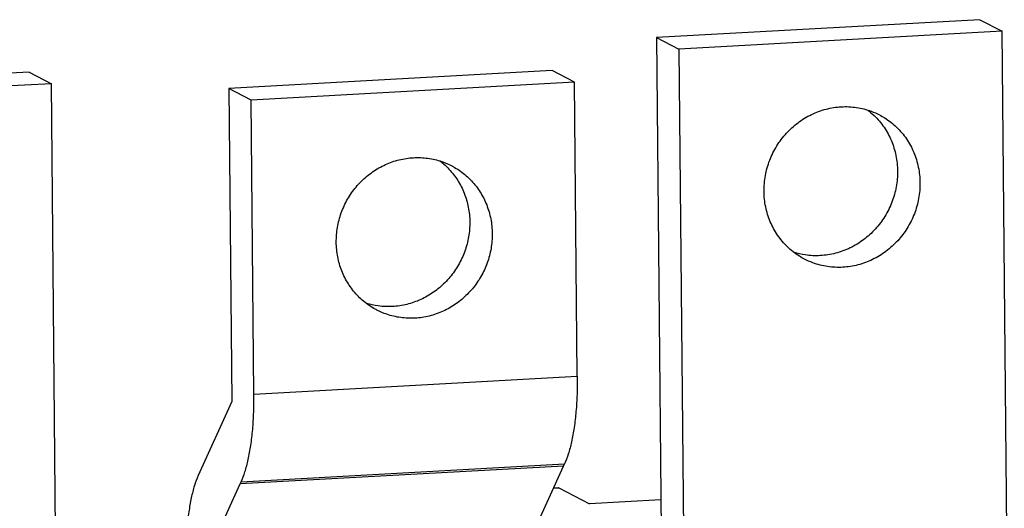
# Model space of a CAD drawing. Units: millimetres. Extents: x -9549 to 10212, y -122113 to 798.
# Drawn here: x 6001 to 6038, y -1069 to -1050 of the extents above; entities that cross this region are included whole.
import ezdxf

# ---------------------------------------------------------------- set-up
doc = ezdxf.new("R2010")
doc.units = ezdxf.units.MM
doc.header["$LTSCALE"] = 23.1
doc.layers.get('0').update_dxf_attribs({"linetype": 'CONTINUOUS'})
doc.layers.add('02___PRT_ALL_AXES', color=7, linetype='CONTINUOUS')

msp = doc.modelspace()

# ---------------------------------------------------------------- linework, layer by layer
at = {"color": 7, "linetype": 'Continuous'}
for p, q in [((6038.417, -1077.291), (6038.167, -1050.728)), ((6025.142, -1050.961), (6025.324, -1070.352)), ((6025.987, -1051.399), (6026.169, -1070.79)), ((6021.205, -1052.208), (6009.025, -1052.879)), ((6022.05, -1052.647), (6021.205, -1052.208)), ((6002.593, -1079.264), (6002.343, -1052.702)), ((6022.05, -1052.647), (6009.87, -1053.318)), ((6022.155, -1063.729), (6022.05, -1052.647)), ((6009.025, -1052.879), (6009.136, -1064.685)), ((6009.87, -1053.318), (6009.025, -1052.879)), ((6009.974, -1064.4), (6009.87, -1053.318)), ((6009.974, -1064.4), (6022.155, -1063.729)), ((6009.136, -1064.685), (6007.871, -1067.478)), ((6021.63, -1067.114), (6009.45, -1067.785)), ((6009.487, -1067.708), (6021.667, -1067.037)), ((6020.425, -1069.775), (6021.63, -1067.114)), ((6021.63, -1067.114), (6021.667, -1067.037)), ((6008.245, -1070.446), (6009.45, -1067.785)), ((6009.45, -1067.785), (6009.487, -1067.708)), ((6021.254, -1067.944), (6021.456, -1067.933)), ((6021.257, -1067.939), (6021.439, -1067.929)), ((6021.439, -1067.929), (6021.456, -1067.933)), ((6021.456, -1067.933), (6022.618, -1068.536)), ((6025.306, -1068.388), (6022.618, -1068.536))]:
    msp.add_line(p, q, dxfattribs=at)
for points, start_tangent, end_tangent in [([(6022.155, -1063.729), (6022.146, -1064.413), (6022.106, -1065.064), (6022.036, -1065.665), (6021.938, -1066.203), (6021.814, -1066.664), (6021.667, -1067.037)], (0.009412, -0.999956), (-0.434086, -0.900872)), ([(6009.487, -1067.708), (6009.634, -1067.335), (6009.757, -1066.874), (6009.856, -1066.336), (6009.925, -1065.734), (6009.965, -1065.084), (6009.974, -1064.4)], (0.434086, 0.900872), (-0.009412, 0.999956)), ([(6007.871, -1067.478), (6007.731, -1067.854), (6007.613, -1068.313), (6007.519, -1068.844), (6007.453, -1069.434), (6007.415, -1070.07), (6007.407, -1070.737)], (-0.412592, -0.910916), (0.009412, -0.999956))]:
    msp.add_spline(points, degree=3, dxfattribs=dict(at, start_tangent=start_tangent, end_tangent=end_tangent))
at = {"layer": '02___PRT_ALL_AXES', "color": 7, "linetype": 'Continuous'}
for p, q in [((6037.322, -1050.29), (6025.142, -1050.961)), ((6037.322, -1050.29), (6038.167, -1050.728)), ((6038.167, -1050.728), (6025.987, -1051.399)), ((6025.142, -1050.961), (6025.987, -1051.399)), ((6001.498, -1052.263), (5989.318, -1052.934)), ((6001.498, -1052.263), (6002.343, -1052.702)), ((6002.343, -1052.702), (5990.163, -1053.372))]:
    msp.add_line(p, q, dxfattribs=at)
for points, start_tangent, end_tangent in [([(6029.191, -1056.759), (6029.242, -1056.166), (6029.404, -1055.589), (6029.671, -1055.051), (6030.032, -1054.573), (6030.473, -1054.172), (6030.978, -1053.864), (6031.528, -1053.662), (6032.1, -1053.572), (6032.674, -1053.599), (6033.227, -1053.741), (6033.54, -1053.879)], (-0.009412, 0.999956), (0.887588, -0.460638)), ([(6033.093, -1053.693), (6033.341, -1053.905), (6033.711, -1054.344), (6033.987, -1054.852), (6034.159, -1055.41), (6034.221, -1055.997)], (0.796155, -0.605093), (0.009412, -0.999956)), ([(6033.54, -1053.879), (6033.737, -1053.992), (6034.186, -1054.344), (6034.556, -1054.782), (6034.832, -1055.29), (6035.004, -1055.849), (6035.066, -1056.436)], (0.887588, -0.460638), (0.009412, -0.999956)), ([(6014.601, -1061.234), (6014.49, -1061.173), (6014.054, -1060.861), (6013.685, -1060.468), (6013.395, -1060.009), (6013.195, -1059.499), (6013.09, -1058.956), (6013.085, -1058.398), (6013.179, -1057.844), (6013.37, -1057.312), (6013.651, -1056.822), (6014.012, -1056.389), (6014.442, -1056.029), (6014.925, -1055.753), (6015.445, -1055.572), (6015.984, -1055.491)], (-0.887592, 0.460631), (0.998486, 0.055005)), ([(6016.971, -1055.607), (6017.125, -1055.733), (6017.494, -1056.125), (6017.784, -1056.584), (6017.985, -1057.094), (6018.09, -1057.637), (6018.095, -1058.195), (6018.001, -1058.75), (6017.81, -1059.281), (6017.529, -1059.771), (6017.167, -1060.204), (6016.738, -1060.564), (6016.255, -1060.84), (6015.735, -1061.021), (6015.196, -1061.103)], (0.797615, -0.603167), (-0.998486, -0.055005)), ([(6015.984, -1055.491), (6016.524, -1055.513), (6017.047, -1055.637), (6017.423, -1055.798)], (0.998486, 0.055005), (0.887592, -0.460631)), ([(6017.423, -1055.798), (6017.535, -1055.859), (6017.97, -1056.171), (6018.339, -1056.564), (6018.629, -1057.023), (6018.83, -1057.532), (6018.935, -1058.076), (6018.94, -1058.634), (6018.846, -1059.188), (6018.655, -1059.72), (6018.374, -1060.21), (6018.012, -1060.643), (6017.583, -1061.003), (6017.1, -1061.278), (6016.58, -1061.46), (6016.041, -1061.541)], (0.887592, -0.460631), (-0.998486, -0.055005)), ([(6034.221, -1055.997), (6034.171, -1056.59), (6034.009, -1057.167), (6033.742, -1057.705), (6033.381, -1058.184), (6032.94, -1058.584), (6032.434, -1058.892), (6031.885, -1059.095), (6031.312, -1059.184), (6030.739, -1059.158), (6030.325, -1059.063)], (0.009412, -0.999956), (-0.955045, 0.29646)), ([(6035.066, -1056.436), (6035.016, -1057.029), (6034.854, -1057.606), (6034.587, -1058.144), (6034.226, -1058.622), (6033.785, -1059.023), (6033.279, -1059.33), (6032.73, -1059.533), (6032.157, -1059.623), (6031.584, -1059.596), (6031.031, -1059.454), (6030.718, -1059.316)], (0.009412, -0.999956), (-0.887588, 0.460638)), ([(6030.718, -1059.316), (6030.521, -1059.203), (6030.072, -1058.851), (6029.702, -1058.413), (6029.426, -1057.905), (6029.253, -1057.346), (6029.191, -1056.759)], (-0.887588, 0.460638), (-0.009412, 0.999956)), ([(6015.196, -1061.103), (6014.656, -1061.081), (6014.214, -1060.983)], (-0.998486, -0.055005), (-0.955592, 0.294694)), ([(6016.041, -1061.541), (6015.501, -1061.519), (6014.978, -1061.395), (6014.601, -1061.234)], (-0.998486, -0.055005), (-0.887592, 0.460631))]:
    msp.add_spline(points, degree=3, dxfattribs=dict(at, start_tangent=start_tangent, end_tangent=end_tangent))

doc.saveas('drawing.dxf')
